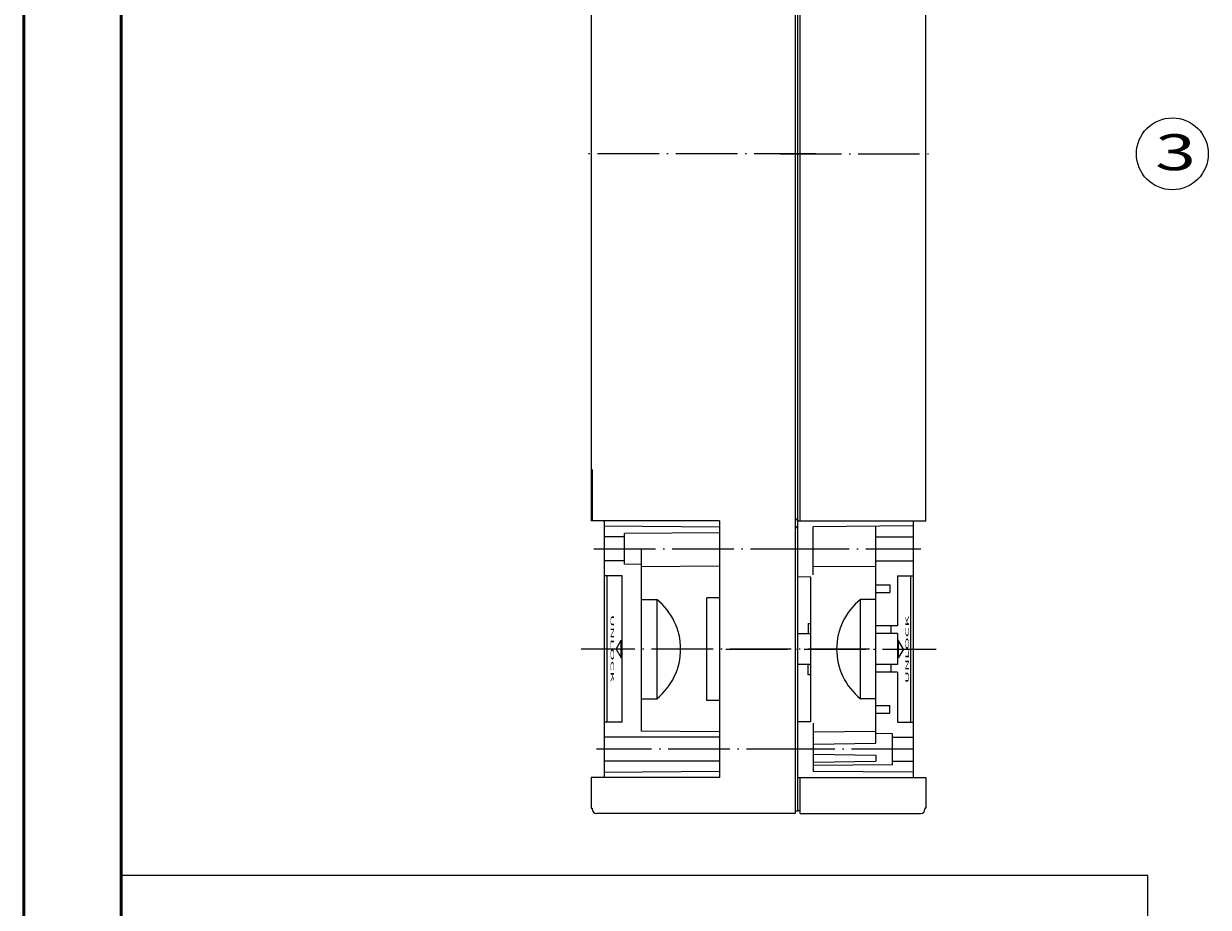
# Model space of a CAD drawing. Extents: x 1 to 840, y 1 to 593.
# Drawn here: x 1 to 232, y 249 to 421 of the extents above; entities that cross this region are included whole.
import ezdxf
from ezdxf.enums import TextEntityAlignment as Align

# ---------------------------------------------------------------- set-up
doc = ezdxf.new("R2010")
doc.units = 0
doc.header["$LTSCALE"] = 0.5
doc.header["$PDMODE"] = 35
doc.header["$PDSIZE"] = -2
doc.linetypes.add('ACAD_ISO04W100', pattern=[30.5, 24, -3, 0.5, -3])
doc.layers.get('0').update_dxf_attribs({"linetype": 'CONTINUOUS'})
doc.layers.get('DEFPOINTS').update_dxf_attribs({"linetype": 'CONTINUOUS'})
doc.styles.get("Standard").update_dxf_attribs({"font": 'ISOCP.shx', "width": 1.2})

# ---------------------------------------------------------------- blocks, each defined once
blk = doc.blocks.new('PH_GRPBLK')
at = {"layer": 'DEFPOINTS', "color": 0, "linetype": 'Continuous'}
blk.add_point((0, 0), dxfattribs=at)

msp = doc.modelspace()

# ---------------------------------------------------------------- linework, layer by layer
at = {"color": 1, "linetype": 'Continuous', "lineweight": 50}
msp.add_line((1, 1), (1, 593), dxfattribs=at)
at = {"color": 3, "linetype": 'Continuous', "lineweight": 50}
msp.add_line((20, 5), (20, 589), dxfattribs=at)
at = {"color": 5, "linetype": 'Continuous'}
for p, q in [((151.2843398, 524), (151.2843398, 267.1)), ((151.7843398, 267.6), (151.7843398, 523.5)), ((151.7843398, 267.6), (151.7843398, 479.5523612)), ((111.5643398, 467), (111.5643398, 324.1)), ((152.2843398, 324.1), (152.2843398, 467)), ((176.7643398, 324.1), (176.7643398, 467)), ((111.7643398, 334.1), (111.7643398, 324.1)), ((136.5443398, 324.1), (111.5643398, 324.1)), ((114.0643398, 324.1), (114.0643398, 274.1)), ((114.0643398, 323.1), (136.5443398, 322.90382)), ((136.5443398, 324.1), (136.5443398, 274.1)), ((151.7843398, 324.1), (176.7643398, 324.1)), ((174.2643398, 323.1), (154.7843398, 322.9300006)), ((174.2643398, 324.1), (174.2643398, 274.1)), ((118.0643398, 320.9318448), (114.0643398, 320.9318448)), ((136.5443398, 321.7612725), (118.0643398, 321.6)), ((118.0643398, 315.6), (118.0643398, 321.6)), ((154.7843398, 313.5274572), (154.7843398, 322.9300006)), ((167.0243398, 280.75), (167.0243398, 323.0368175)), ((167.0243398, 320.9318448), (174.2643398, 320.9318448)), ((121.3043398, 318.6), (121.3043398, 283.1)), ((118.0643398, 316.2681552), (114.0643398, 316.2681552)), ((167.0243398, 316.2681552), (174.2643398, 316.2681552)), ((121.3043398, 315.5717249), (118.0643398, 315.6)), ((136.5443398, 315.2329975), (121.3043398, 315.1)), ((167.0243398, 315.1), (154.7843398, 315.2068169)), ((117.5670943, 313.35), (114.0643398, 313.35)), ((114.5643398, 313.35), (114.5643398, 284.85)), ((117.5670943, 284.85), (117.5670943, 313.35)), ((151.7843398, 313.2170025), (154.2843398, 313.1951854)), ((154.2843398, 313.1951854), (154.2843398, 285.0048146)), ((167.0243398, 311.6), (169.7481001, 311.6)), ((169.7481001, 311.6), (169.7481001, 310.1)), ((171.1919371, 313.35), (171.1919371, 303.6)), ((171.1919371, 313.35), (174.2643398, 313.35)), ((173.7643398, 313.35), (173.7643398, 284.85)), ((167.0243398, 310.1), (169.7481001, 310.1)), ((121.3043398, 308.7663075), (124.3043398, 308.7663075)), ((124.3043398, 308.7663075), (124.3043398, 289.4336925)), ((134.0443398, 289.1), (134.0443398, 309.1)), ((136.5443398, 309.1), (134.0443398, 309.1)), ((164.0243398, 289.4336925), (164.0243398, 308.7663075)), ((167.0243398, 308.7663075), (164.0243398, 308.7663075)), ((153.7843398, 304.1), (153.7843398, 302.1)), ((153.7843398, 304.1), (154.2843398, 304.1)), ((171.1919371, 303.6), (167.0243398, 303.6)), ((169.8901116, 303.6), (169.8901116, 302.1)), ((116.3970943, 299.1), (117.3970943, 300.8320508)), ((117.3970943, 297.3679492), (117.3970943, 300.8320508)), ((151.7843398, 302.1), (154.2843398, 302.1)), ((171.1919371, 302.1), (167.0243398, 302.1)), ((171.1919371, 302.1), (171.1919371, 296.1)), ((172.3619371, 299.1), (171.3619371, 300.8320508)), ((171.3619371, 300.8320508), (171.3619371, 297.3679492)), ((116.3970943, 299.1), (117.3970943, 297.3679492)), ((172.3619371, 299.1), (171.3619371, 297.3679492)), ((154.2843398, 296.1), (151.7843398, 296.1)), ((153.7843398, 294.1), (153.7843398, 296.1)), ((171.1919371, 296.1), (167.0243398, 296.1)), ((169.8901116, 296.1), (169.8901116, 294.6)), ((154.2843398, 294.1), (153.7843398, 294.1)), ((171.1919371, 294.6), (167.0243398, 294.6)), ((171.1919371, 294.6), (171.1919371, 284.85)), ((121.3043398, 289.4336925), (124.3043398, 289.4336925)), ((136.5443398, 289.1), (134.0443398, 289.1)), ((167.0243398, 289.4336925), (164.0243398, 289.4336925)), ((167.0243398, 288.1), (169.7481001, 288.1)), ((167.0243398, 286.6), (169.7481001, 286.6)), ((169.7481001, 286.6), (169.7481001, 288.1)), ((117.5670943, 284.85), (114.0643398, 284.85)), ((151.7843398, 284.9829975), (154.2843398, 285.0048146)), ((154.7843398, 284.6725428), (154.7843398, 275.2699994)), ((171.1919371, 284.85), (174.2643398, 284.85)), ((136.5443398, 281.9318448), (114.0643398, 281.9318448)), ((136.5443398, 282.9670025), (121.3043398, 283.1)), ((154.7843398, 282.9931831), (167.0243398, 283.1)), ((170.2643398, 282.6), (167.0243398, 282.6282751)), ((170.2643398, 276.6), (170.2643398, 282.6)), ((170.2643398, 281.9318448), (174.2643398, 281.9318448)), ((154.7843398, 280.6), (167.0243398, 280.75)), ((136.5443398, 277.2681552), (114.0643398, 277.2681552)), ((154.7843398, 278.6), (167.0243398, 278.45)), ((154.7843398, 277.1), (167.0243398, 277.25)), ((167.0243398, 278.45), (167.0243398, 277.25)), ((170.2643398, 277.2681552), (174.2643398, 277.2681552)), ((114.0643398, 275.1), (136.5443398, 275.29618)), ((154.7843398, 276.5118712), (170.2643398, 276.6)), ((174.2643398, 275.1), (154.7843398, 275.2699994)), ((136.5443398, 274.1), (111.5643398, 274.1)), ((111.5643398, 274.1), (111.5643398, 268.1)), ((151.7843398, 274.1), (176.7643398, 274.1)), ((152.2843398, 267.1), (152.2843398, 274.1)), ((176.7643398, 274.1), (176.7643398, 268.1)), ((111.5643398, 268.1), (111.7643398, 268.1)), ((111.7643398, 268.1), (111.7643398, 267.9)), ((176.7643398, 268.1), (176.5643398, 268.1)), ((176.5643398, 268.1), (176.5643398, 267.9)), ((151.2843398, 267.1), (112.5643398, 267.1)), ((151.2843398, 267.6), (151.7843398, 267.6)), ((152.2843398, 267.6), (151.7843398, 267.6)), ((152.2843398, 267.1), (175.7643398, 267.1))]:
    msp.add_line(p, q, dxfattribs=at)
at = {"color": 1, "linetype": 'ACAD_ISO04W100'}
for p, q in [((155.2843398, 395.55), (109.5643398, 395.55)), ((148.2843398, 395.55), (178.7643398, 395.55)), ((112.0643398, 318.6), (153.7843398, 318.6)), ((149.7843398, 318.6), (175.7643398, 318.6)), ((151.7843398, 319.1), (151.7843398, 319.1)), ((165.7843398, 299.1), (109.5643398, 299.1)), ((137.7843398, 299.1), (178.7643398, 299.1)), ((153.7843398, 279.6), (112.5643398, 279.6)), ((174.2643398, 279.6), (149.7843398, 279.6))]:
    msp.add_line(p, q, dxfattribs=at)
at = {"color": 7, "linetype": 'Continuous'}
for p, q in [((220, 255), (20, 255)), ((220, 5), (220, 255))]:
    msp.add_line(p, q, dxfattribs=at)
at = {"color": 1, "linetype": 'Continuous'}
msp.add_circle((224.7643398, 395.55), 7, dxfattribs=at)
at = {"color": 5, "linetype": 'Continuous'}
for centre, radius, start, end in [((151.2843398, 323.1956556), 0.5, 270.5, 0), ((151.2843398, 323.9622418), 0.5, 0, 82.405356631), ((116.6222705, 299.1), 12.3471328, 308.47509132, 51.52490868), ((171.7064091, 299.1), 12.3471328, 128.47509132, 231.52490868), ((112.5643398, 267.9), 0.8, 180, 270), ((175.7643398, 267.9), 0.8, 270, 0)]:
    msp.add_arc(centre, radius, start, end, dxfattribs=at)

# ---------------------------------------------------------------- block references
at = {"color": 5, "linetype": 'Continuous', "xscale": 0.5, "yscale": 0.5, "zscale": 0.5}
msp.add_blockref('PH_GRPBLK', (116.3970943, 299.1), dxfattribs=at)
at = {"color": 5, "linetype": 'Continuous', "xscale": 0.5, "yscale": 0.5, "zscale": 0.5, "rotation": 180}
msp.add_blockref('PH_GRPBLK', (172.3619371, 299.1), dxfattribs=at)

# ---------------------------------------------------------------- texts
at = {"color": 5, "linetype": 'Continuous', "width": 1.5}
msp.add_text('3', height=7, dxfattribs=at).set_placement((221.4044919, 390.1778943), align=Align.BOTTOM_LEFT)
at = {"color": 5, "linetype": 'Continuous', "width": 3.5}
for rotation, p in [(270, (115.5801821, 299.1999153)), (90, (173.1788493, 299.0000847))]:
    msp.add_text('UNLOCK', height=0.685, rotation=rotation, dxfattribs=at).set_placement(p, align=Align.MIDDLE)

doc.saveas('drawing.dxf')
